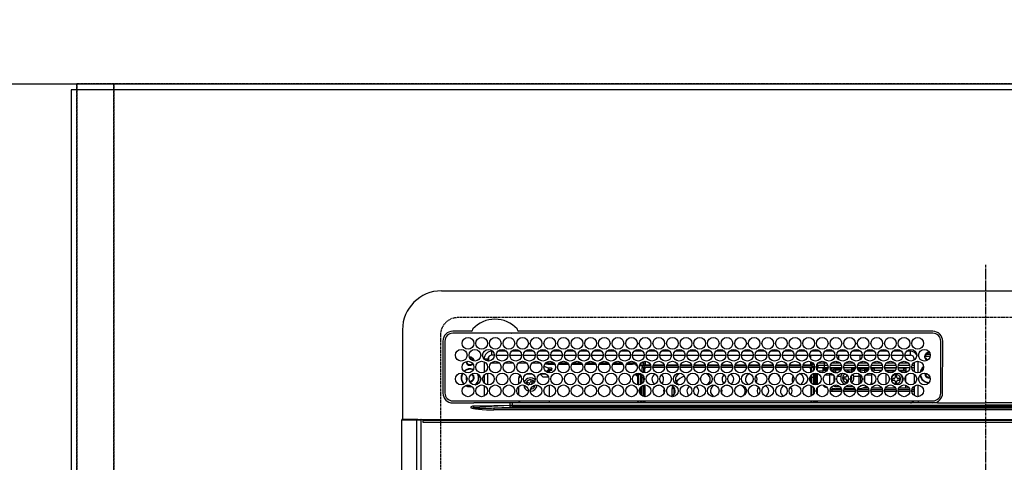
# Model space of a CAD drawing. Units: millimetres. Extents: x -109 to 26472, y -120 to 8859.
# Drawn here: x 1603 to 2109, y 7229 to 7456 of the extents above; entities that cross this region are included whole.
import ezdxf

# ---------------------------------------------------------------- set-up
doc = ezdxf.new("R2010")
doc.units = ezdxf.units.MM
for name, pattern in [('CENTER', [2, 1.25, -0.25, 0.25, -0.25]), ('DASHED', [0.75, 0.5, -0.25]), ('HIDDEN', [0.375, 0.25, -0.125])]:
    doc.linetypes.add(name, pattern=pattern)
doc.layers.get('DEFPOINTS').update_dxf_attribs({"color": 146})
for name, color, linetype in [('111-壁仕上', 3, 'Continuous'), ('121-キャビネット（中）', 253, 'HIDDEN'), ('126-甲板', 2, 'Continuous'), ('150-機器', 8, 'Continuous'), ('166-寸法B', 11, 'Continuous')]:
    doc.layers.add(name, color=color, linetype=linetype)
doc.styles.add('KH001', font='txt')
doc.dimstyles.new('KH1xx030', dxfattribs={"dimscale": 30, "dimtxt": 2, "dimasz": 0.6, "dimexe": 0.3, "dimexo": 1.2, "dimgap": 0.5, "dimtad": 3, "dimdec": 1, "dimdsep": 46, "dimlunit": 6, "dimtxsty": 'KH001', "dimblk": 'DOT', "dimcen": 1, "dimdle": 1, "dimclrd": 256, "dimclre": 256, "dimclrt": 256, "dimadec": 0, "dimazin": 0, "dimtfac": 1, "dimtdec": 1, "dimtix": 1, "dimtmove": 2, "dimatfit": 3, "dimldrblk": 'CLOSEDBLANK', "dimfxl": 1, "dimtolj": 1, "dimtzin": 0, "dimlwd": -1, "dimlwe": -1, "dimarcsym": 0})

# ---------------------------------------------------------------- blocks, each defined once
blk = doc.blocks.new('HT-F6S_H2')
at = {"layer": '126-甲板', "linetype": 'DASHED'}
for p, q in [((271, 282.65), (-271, 282.65)), ((-280, 273.65), (-280, -170.35))]:
    blk.add_line(p, q, dxfattribs=at)
blk.add_arc((-271, 273.65), 9, 90, 180, dxfattribs=at)
at = {"layer": '150-機器', "color": 161, "linetype": 'CENTER'}
blk.add_line((0, 309.76), (0, -271.88), dxfattribs=at)
at = {"layer": '150-機器', "color": 13, "linetype": 'Continuous'}
for p, q in [((-279.5, 296.38), (279.5, 296.38)), ((-299.5, 276.38), (-299.5, 230.38)), ((-264.26, 275.6), (-273.7, 275.6)), ((-27, 274.58), (-273.7, 274.58)), ((-264.18, 275.6), (-264.26, 275.6)), ((-264.1, 275.61), (-264.18, 275.6)), ((-243.44, 274.58), (-243.41, 274.7)), ((-239.74, 275.6), (-239.9, 275.61)), ((-27, 275.6), (-239.74, 275.6)), ((-278.72, 270.58), (-278.72, 243.88)), ((-277.7, 270.58), (-277.7, 243.88)), ((-23, 243.88), (-23, 270.58)), ((-22, 243.88), (-21.98, 270.58)), ((-253.6, 263.38), (-253.6, 265.38)), ((-253.16, 265.38), (-253.6, 265.38)), ((-252.35, 263.38), (-253.6, 263.38)), ((-251.35, 263.38), (-245.35, 263.38)), ((-246.16, 265.38), (-250.54, 265.38)), ((-244.35, 263.38), (-238.35, 263.38)), ((-239.16, 265.38), (-243.54, 265.38)), ((-237.35, 263.38), (-231.35, 263.38)), ((-232.16, 265.38), (-236.54, 265.38)), ((-230.35, 263.38), (-224.35, 263.38)), ((-225.16, 265.38), (-229.54, 265.38)), ((-223.35, 263.38), (-217.35, 263.38)), ((-218.16, 265.38), (-222.54, 265.38)), ((-216.35, 263.38), (-210.35, 263.38)), ((-211.16, 265.38), (-215.54, 265.38)), ((-209.35, 263.38), (-203.35, 263.38)), ((-204.16, 265.38), (-208.54, 265.38)), ((-202.35, 263.38), (-196.35, 263.38)), ((-197.16, 265.38), (-201.54, 265.38)), ((-195.35, 263.38), (-189.35, 263.38)), ((-190.16, 265.38), (-194.54, 265.38)), ((-188.35, 263.38), (-182.35, 263.38)), ((-183.16, 265.38), (-187.54, 265.38)), ((-181.35, 263.38), (-175.35, 263.38)), ((-176.16, 265.38), (-180.54, 265.38)), ((-174.35, 263.38), (-168.35, 263.38)), ((-169.16, 265.38), (-173.54, 265.38)), ((-167.35, 263.38), (-161.35, 263.38)), ((-162.16, 265.38), (-166.54, 265.38)), ((-160.35, 263.38), (-154.35, 263.38)), ((-155.16, 265.38), (-159.54, 265.38)), ((-153.35, 263.38), (-147.35, 263.38)), ((-148.16, 265.38), (-152.54, 265.38)), ((-146.35, 263.38), (-140.35, 263.38)), ((-141.16, 265.38), (-145.54, 265.38)), ((-139.35, 263.38), (-133.35, 263.38)), ((-134.16, 265.38), (-138.54, 265.38)), ((-132.35, 263.38), (-126.35, 263.38)), ((-127.16, 265.38), (-131.54, 265.38)), ((-125.35, 263.38), (-119.35, 263.38)), ((-120.16, 265.38), (-124.54, 265.38)), ((-118.35, 263.38), (-112.35, 263.38)), ((-113.16, 265.38), (-117.54, 265.38)), ((-111.35, 263.38), (-105.35, 263.38)), ((-106.16, 265.38), (-110.54, 265.38)), ((-104.35, 263.38), (-98.35, 263.38)), ((-99.16, 265.38), (-103.54, 265.38)), ((-97.35, 263.38), (-91.35, 263.38)), ((-92.16, 265.38), (-96.54, 265.38)), ((-90.35, 263.38), (-84.35, 263.38)), ((-89.85, 263.38), (-89.85, 261.67)), ((-85.16, 265.38), (-89.54, 265.38)), ((-83.35, 263.38), (-77.35, 263.38)), ((-78.16, 265.38), (-82.54, 265.38)), ((-76.35, 263.38), (-70.35, 263.38)), ((-71.16, 265.38), (-75.54, 265.38)), ((-75.4, 261.14), (-75.4, 263.38)), ((-69.35, 263.38), (-63.35, 263.38)), ((-64.16, 265.38), (-68.54, 265.38)), ((-64.6, 263.38), (-64.6, 260.89)), ((-63.6, 263.38), (-63.6, 262.13)), ((-62.35, 263.38), (-56.35, 263.38)), ((-57.16, 265.38), (-61.54, 265.38)), ((-55.35, 263.38), (-49.35, 263.38)), ((-50.16, 265.38), (-54.54, 265.38)), ((-48.35, 263.38), (-42.35, 263.38)), ((-43.16, 265.38), (-47.54, 265.38)), ((-41.35, 263.38), (-38.6, 263.38)), ((-38.6, 265.38), (-40.54, 265.38)), ((-38.6, 263.38), (-38.6, 265.38)), ((-28.37, 263.65), (-30.46, 263.65)), ((-29.4, 264.76), (-29.4, 264.98)), ((-29.4, 264.35), (-29.4, 264.76)), ((-29.4, 264.65), (-28.66, 264.65)), ((-28.6, 264.35), (-28.52, 264.33)), ((-255.6, 261.38), (-257.6, 261.38)), ((-257.6, 261.38), (-257.6, 261.34)), ((-257.6, 259.95), (-257.6, 254.5)), ((-255.6, 260.34), (-255.6, 261.38)), ((-255.3, 262.43), (-255.3, 260.33)), ((-249.63, 259.25), (-254.07, 259.25)), ((-242.63, 259.25), (-247.07, 259.25)), ((-235.63, 259.25), (-240.07, 259.25)), ((-228.63, 259.25), (-233.07, 259.25)), ((-224.8, 258.75), (-226.43, 258.75)), ((-221.63, 259.25), (-226.07, 259.25)), ((-224.8, 259.25), (-224.8, 258.75)), ((-224.8, 258.75), (-221.27, 258.75)), ((-219.43, 258.75), (-214.27, 258.75)), ((-214.63, 259.25), (-219.07, 259.25)), ((-212.43, 258.75), (-207.27, 258.75)), ((-207.63, 259.25), (-212.07, 259.25)), ((-205.43, 258.75), (-200.27, 258.75)), ((-200.63, 259.25), (-205.07, 259.25)), ((-198.43, 258.75), (-193.27, 258.75)), ((-193.63, 259.25), (-198.07, 259.25)), ((-191.43, 258.75), (-186.27, 258.75)), ((-186.63, 259.25), (-191.07, 259.25)), ((-184.43, 258.75), (-181.4, 258.75)), ((-179.63, 259.25), (-184.07, 259.25)), ((-181.4, 258.75), (-181.4, 259.25)), ((-179.4, 258.75), (-181.4, 258.75)), ((-179.4, 258.96), (-179.4, 258.75)), ((-179.4, 258.12), (-179.4, 258.75)), ((-179.4, 258.57), (-179.39, 258.52)), ((-179.39, 258.08), (-179.4, 258.12)), ((-179.39, 258.52), (-179.36, 258.48)), ((-179.36, 258.04), (-179.39, 258.08)), ((-179.36, 258.48), (-179.32, 258.44)), ((-179.32, 258), (-179.36, 258.04)), ((-179.32, 258.44), (-179.25, 258.41)), ((-179.25, 257.96), (-179.32, 258)), ((-179.25, 258.41), (-179.18, 258.38)), ((-179.18, 258.38), (-179.09, 258.36)), ((-179.09, 258.36), (-179.07, 258.36)), ((-177.64, 258.34), (-175.3, 258.34)), ((-174.85, 259.25), (-177.07, 259.25)), ((-175.7, 259.25), (-175.7, 258.34)), ((-175.3, 257.95), (-175.3, 258.34)), ((-175.3, 258.34), (-174.85, 258.14)), ((-174.85, 260.23), (-174.85, 258.35)), ((-174.85, 257.95), (-174.85, 258.35)), ((-174.85, 258.35), (-172.07, 258.35)), ((-170.63, 258.35), (-165.07, 258.35)), ((-163.63, 258.35), (-158.07, 258.35)), ((-156.63, 258.35), (-151.07, 258.35)), ((-149.63, 258.35), (-144.07, 258.35)), ((-142.63, 258.35), (-137.07, 258.35)), ((-135.63, 258.35), (-130.07, 258.35)), ((-128.63, 258.35), (-123.07, 258.35)), ((-121.63, 258.35), (-116.07, 258.35)), ((-114.63, 258.35), (-109.07, 258.35)), ((-107.63, 258.35), (-102.07, 258.35)), ((-100.63, 258.35), (-95.07, 258.35)), ((-93.63, 258.35), (-89.85, 258.35)), ((-89.85, 260.06), (-89.85, 258.35)), ((-88.63, 259.25), (-89.85, 259.25)), ((-89.85, 258.65), (-88.21, 258.65)), ((-89.85, 258.35), (-89.85, 257.95)), ((-86.49, 258.65), (-86.32, 258.65)), ((-86.2, 258.15), (-82.7, 258.15)), ((-86.2, 258.15), (-86.2, 256.85)), ((-81.63, 259.25), (-86.07, 259.25)), ((-82.7, 258.15), (-82.7, 259.25)), ((-82.7, 256.85), (-82.7, 258.15)), ((-82.7, 258.15), (-81, 258.15)), ((-79.7, 258.15), (-74, 258.15)), ((-76.4, 259.25), (-79.07, 259.25)), ((-76.4, 259.25), (-76.4, 260.19)), ((-75.67, 259.98), (-76.4, 259.25)), ((-74.63, 259.25), (-76.4, 259.25)), ((-72.7, 258.15), (-67, 258.15)), ((-67.63, 259.25), (-72.07, 259.25)), ((-65.7, 258.15), (-60, 258.15)), ((-63.6, 259.25), (-65.07, 259.25)), ((-63.6, 259.25), (-64.24, 259.89)), ((-63.6, 260.13), (-63.6, 259.25)), ((-60.63, 259.25), (-63.6, 259.25)), ((-58.7, 258.15), (-53, 258.15)), ((-53.63, 259.25), (-58.07, 259.25)), ((-51.7, 258.15), (-46, 258.15)), ((-46.63, 259.25), (-51.07, 259.25)), ((-44.7, 258.15), (-39, 258.15)), ((-39.63, 259.25), (-44.07, 259.25)), ((-37.7, 258.15), (-36.6, 258.15)), ((-36.6, 259.25), (-37.07, 259.25)), ((-36.6, 261.38), (-36.6, 260.89)), ((-36.6, 261.38), (-36.07, 261.38)), ((-36.6, 259.66), (-36.6, 254.79)), ((-34.6, 254.24), (-34.6, 260.22)), ((-28.43, 262.65), (-31.41, 262.65)), ((-31.38, 263), (-31.16, 263)), ((-31.16, 262.2), (-31.38, 262.2)), ((-31.16, 263), (-30.75, 263)), ((-30.75, 262.2), (-31.16, 262.2)), ((-257.6, 253.11), (-257.6, 249.14)), ((-255.6, 248.14), (-255.6, 254.12)), ((-235.81, 253.75), (-232.89, 253.75)), ((-227.5, 252.25), (-228.93, 253.68)), ((-228.81, 253.75), (-225.89, 253.75)), ((-226.8, 257.69), (-226.8, 257.77)), ((-226.8, 257.69), (-224.8, 256.79)), ((-225.73, 254.89), (-224.5, 255.98)), ((-225.51, 254.73), (-224.5, 254.73)), ((-224.8, 256.79), (-223.3, 256.79)), ((-224.5, 256.79), (-224.5, 255.98)), ((-223.3, 255.87), (-224.5, 255.87)), ((-224.5, 254.3), (-224.5, 255.87)), ((-224, 255.43), (-223.3, 255.43)), ((-224, 254.23), (-224, 255.43)), ((-223.3, 256.79), (-223.2, 256.78)), ((-223.3, 255.43), (-223.3, 255.87)), ((-223.3, 255.87), (-223.2, 255.87)), ((-223.2, 255.43), (-223.3, 255.43)), ((-223.2, 256.78), (-223.11, 256.77)), ((-223.2, 255.87), (-223.11, 255.89)), ((-223.11, 255.44), (-223.2, 255.43)), ((-223.11, 256.77), (-223.02, 256.75)), ((-223.11, 255.89), (-223.02, 255.91)), ((-223.02, 255.46), (-223.11, 255.44)), ((-223.02, 256.75), (-222.95, 256.72)), ((-223.02, 255.91), (-222.95, 255.94)), ((-222.95, 255.49), (-223.02, 255.46)), ((-222.95, 256.72), (-222.88, 256.69)), ((-222.95, 255.94), (-222.88, 255.97)), ((-222.88, 255.53), (-222.95, 255.49)), ((-222.88, 256.69), (-222.84, 256.65)), ((-222.88, 255.97), (-222.84, 256.01)), ((-222.84, 255.57), (-222.88, 255.53)), ((-222.84, 256.65), (-222.81, 256.6)), ((-222.84, 256.01), (-222.81, 256.05)), ((-222.81, 255.61), (-222.84, 255.57)), ((-222.81, 256.6), (-222.8, 256.56)), ((-222.81, 256.05), (-222.8, 256.1)), ((-222.8, 255.65), (-222.81, 255.61)), ((-222.8, 255.65), (-222.8, 256.56)), ((-179.4, 253.13), (-179.39, 253.17)), ((-179.4, 252.9), (-179.4, 253.13)), ((-179.39, 253.17), (-179.36, 253.22)), ((-179.36, 253.22), (-179.32, 253.26)), ((-179.32, 253.26), (-179.25, 253.29)), ((-179.18, 257.93), (-179.25, 257.96)), ((-179.25, 253.29), (-179.18, 253.32)), ((-179.09, 257.91), (-179.18, 257.93)), ((-179.18, 253.32), (-179.09, 253.34)), ((-179, 257.9), (-179.09, 257.91)), ((-179.09, 253.34), (-179, 253.35)), ((-178.93, 257.9), (-179, 257.9)), ((-179, 253.35), (-178.9, 253.36)), ((-176.45, 253.36), (-178.9, 253.36)), ((-178.9, 253.12), (-178.9, 252.68)), ((-178.9, 253.12), (-178.3, 253.12)), ((-178.3, 248.13), (-178.3, 253.12)), ((-175.77, 257.9), (-177.77, 257.9)), ((-177.3, 253.36), (-177.3, 253.19)), ((-177.3, 253.19), (-176.8, 253.19)), ((-177.3, 252.37), (-177.3, 253.19)), ((-176.8, 253.36), (-176.8, 253.19)), ((-176.8, 253.19), (-176.8, 252.37)), ((-176.45, 254.69), (-176.45, 256.95)), ((-176.45, 256.95), (-175.45, 256.95)), ((-176.45, 251.95), (-176.45, 253.45)), ((-175.45, 257.95), (-175.45, 256.95)), ((-171.94, 257.95), (-175.45, 257.95)), ((-175.45, 254.29), (-175.45, 256.95)), ((-171.86, 256.95), (-175.45, 256.95)), ((-174.95, 256.35), (-175.35, 256.35)), ((-175.35, 256.35), (-175.35, 254.27)), ((-174.95, 254.23), (-174.95, 256.35)), ((-174.85, 256.35), (-174.95, 256.35)), ((-174.85, 256.35), (-174.85, 256.95)), ((-164.86, 256.95), (-170.84, 256.95)), ((-164.94, 257.95), (-170.76, 257.95)), ((-157.86, 256.95), (-163.84, 256.95)), ((-157.94, 257.95), (-163.76, 257.95)), ((-150.86, 256.95), (-156.84, 256.95)), ((-150.94, 257.95), (-156.76, 257.95)), ((-143.86, 256.95), (-149.84, 256.95)), ((-143.94, 257.95), (-149.76, 257.95)), ((-136.86, 256.95), (-142.84, 256.95)), ((-136.94, 257.95), (-142.76, 257.95)), ((-129.86, 256.95), (-135.84, 256.95)), ((-129.94, 257.95), (-135.76, 257.95)), ((-122.86, 256.95), (-128.84, 256.95)), ((-122.94, 257.95), (-128.76, 257.95)), ((-115.86, 256.95), (-121.84, 256.95)), ((-115.94, 257.95), (-121.76, 257.95)), ((-108.86, 256.95), (-114.84, 256.95)), ((-108.94, 257.95), (-114.76, 257.95)), ((-101.86, 256.95), (-107.84, 256.95)), ((-101.94, 257.95), (-107.76, 257.95)), ((-94.86, 256.95), (-100.84, 256.95)), ((-94.94, 257.95), (-100.76, 257.95)), ((-89.25, 256.95), (-93.84, 256.95)), ((-89.25, 257.95), (-93.76, 257.95)), ((-89.85, 256.35), (-89.85, 256.95)), ((-89.85, 256.35), (-89.75, 256.35)), ((-89.75, 256.35), (-89.35, 256.35)), ((-89.75, 254.44), (-89.75, 256.35)), ((-89.35, 256.35), (-89.35, 254.63)), ((-89.25, 255.16), (-89.35, 255.16)), ((-89.35, 253.36), (-89.35, 248.89)), ((-89.25, 257.95), (-89.25, 256.95)), ((-89.25, 254.69), (-89.25, 256.95)), ((-88.25, 256.95), (-89.25, 256.95)), ((-89.25, 251.95), (-89.25, 253.45)), ((-88.54, 257.65), (-87.88, 257.65)), ((-88.25, 255.73), (-88.25, 256.95)), ((-88.25, 251.95), (-88.25, 253.99)), ((-87.8, 254.09), (-87.8, 248.16)), ((-87.3, 248.13), (-87.3, 254.13)), ((-87, 248.15), (-87, 254.11)), ((-86.83, 257.55), (-86.5, 257.55)), ((-86.82, 257.65), (-86.2, 257.65)), ((-86.5, 257.55), (-86.5, 255.82)), ((-86.5, 254), (-86.5, 248.25)), ((-82.7, 256.85), (-86.2, 256.85)), ((-83.5, 255.16), (-86.02, 255.16)), ((-83.5, 256.85), (-83.5, 256.31)), ((-83.5, 256.31), (-83.5, 255.62)), ((-83.5, 256.31), (-80.99, 256.31)), ((-83.5, 255.62), (-81.32, 255.62)), ((-83.5, 255.62), (-83.5, 254.25)), ((-80.87, 256.85), (-82.7, 256.85)), ((-82.47, 253.25), (-79.9, 253.25)), ((-79.9, 253.25), (-79.9, 254.09)), ((-79.9, 248.16), (-79.9, 253.25)), ((-73.87, 256.85), (-79.83, 256.85)), ((-77.98, 256.81), (-78.09, 256.85)), ((-77.76, 256.71), (-77.98, 256.81)), ((-77.76, 256.71), (-77.76, 256.85)), ((-77.76, 255.89), (-77.76, 256.71)), ((-77.76, 254.72), (-77.76, 255.89)), ((-77.76, 254.37), (-77.76, 254.72)), ((-77.04, 256.85), (-77.04, 256.57)), ((-77.04, 256.57), (-77.04, 255.75)), ((-77.04, 256.57), (-73.92, 256.57)), ((-77.04, 255.75), (-77.04, 254.42)), ((-77.04, 255.75), (-74.24, 255.75)), ((-77.04, 254.42), (-75.79, 254.42)), ((-77.04, 254.42), (-77.04, 254.23)), ((-66.87, 256.85), (-72.83, 256.85)), ((-68.9, 255.65), (-72.4, 255.65)), ((-71.81, 254.95), (-71, 255.05)), ((-71.4, 253.41), (-71.4, 252.55)), ((-68.9, 256.85), (-68.9, 256.57)), ((-68.9, 256.57), (-68.9, 255.75)), ((-68.9, 256.57), (-66.92, 256.57)), ((-68.9, 255.75), (-68.9, 254.42)), ((-68.9, 255.75), (-67.24, 255.75)), ((-68.9, 254.42), (-68.9, 254.38)), ((-68.9, 254.42), (-68.79, 254.42)), ((-59.87, 256.85), (-65.83, 256.85)), ((-65.78, 256.57), (-64.96, 256.57)), ((-65.46, 255.75), (-64.96, 255.75)), ((-64.96, 256.57), (-64.96, 256.85)), ((-64.96, 255.75), (-64.96, 256.57)), ((-64.96, 255.09), (-64.96, 255.75)), ((-64.96, 252.6), (-64.96, 253.78)), ((-64.32, 254.65), (-64.35, 254.63)), ((-64.24, 254.72), (-64.32, 254.65)), ((-64.24, 256.85), (-64.24, 256.71)), ((-64.02, 256.81), (-64.24, 256.71)), ((-64.24, 256.71), (-64.24, 255.89)), ((-64.24, 255.89), (-64.24, 254.72)), ((-64.24, 254.72), (-64.24, 254.57)), ((-64.24, 253.26), (-64.24, 252.76)), ((-63.91, 256.85), (-64.02, 256.81)), ((-62.1, 256.85), (-62.1, 256.31)), ((-62.1, 256.31), (-62.1, 255.62)), ((-62.1, 256.31), (-59.99, 256.31)), ((-62.1, 255.62), (-60.32, 255.62)), ((-62.1, 255.62), (-62.1, 254.32)), ((-61.47, 253.25), (-58.5, 253.25)), ((-52.87, 256.85), (-58.83, 256.85)), ((-58.71, 256.31), (-58.5, 256.31)), ((-58.5, 256.85), (-58.5, 256.31)), ((-58.5, 256.65), (-58.25, 256.65)), ((-58.5, 256.31), (-58.5, 255.82)), ((-58.5, 254), (-58.5, 253.25)), ((-58.5, 253.25), (-58.5, 249.55)), ((-58.25, 255.65), (-58.4, 255.65)), ((-58.25, 255.65), (-58.25, 256.65)), ((-58.25, 256.65), (-57.25, 256.65)), ((-57.25, 255.65), (-58.25, 255.65)), ((-57.25, 256.65), (-57.25, 255.65)), ((-52.91, 256.65), (-57.25, 256.65)), ((-57.25, 255.65), (-53.3, 255.65)), ((-45.87, 256.85), (-51.83, 256.85)), ((-45.91, 256.65), (-51.79, 256.65)), ((-51.4, 255.65), (-46.3, 255.65)), ((-51.07, 255.63), (-51.13, 255.65)), ((-51.03, 255.57), (-51.07, 255.63)), ((-51.01, 255.46), (-51.03, 255.57)), ((-51, 255.32), (-51.01, 255.46)), ((-51, 255.15), (-51, 255.32)), ((-51, 255.14), (-51, 255.15)), ((-46.69, 255.15), (-51, 255.15)), ((-51, 248.45), (-51, 253.81)), ((-38.87, 256.85), (-44.83, 256.85)), ((-42, 256.65), (-44.79, 256.65)), ((-44.4, 255.65), (-42, 255.65)), ((-41, 255.15), (-44.01, 255.15)), ((-42, 255.65), (-42, 256.65)), ((-42, 256.65), (-41, 256.65)), ((-41, 255.65), (-42, 255.65)), ((-41, 256.65), (-41, 255.65)), ((-41, 255.65), (-41, 255.15)), ((-41, 254.35), (-41, 255.15)), ((-36.6, 256.85), (-37.83, 256.85)), ((-36.6, 253.56), (-36.6, 248.69)), ((-30.75, 253.75), (-30.72, 254.06)), ((-266.55, 251.75), (-266.51, 252.1)), ((-266.42, 251.08), (-266.55, 251.75)), ((-266.36, 250.95), (-266.42, 251.08)), ((-264.8, 249.65), (-264.96, 249.66)), ((-238.82, 252.73), (-239.8, 251.75)), ((-239.8, 248.56), (-239.8, 251.75)), ((-235.34, 249.27), (-235.62, 248.52)), ((-235.62, 248.52), (-234.78, 248.2)), ((-234.5, 248.95), (-235.34, 249.27)), ((-234.78, 248.2), (-234.7, 248.16)), ((-234.7, 248.16), (-234.68, 248.15)), ((-233.53, 250.07), (-233.85, 249.23)), ((-232.78, 249.79), (-233.53, 250.07)), ((-233.1, 248.95), (-232.78, 249.79)), ((-231.47, 247.91), (-231.56, 247.39)), ((-227.5, 252.25), (-224.57, 252.25)), ((-224, 242.03), (-224, 248.02)), ((-179.39, 252.86), (-179.4, 252.9)), ((-179.36, 252.82), (-179.39, 252.86)), ((-179.32, 252.78), (-179.36, 252.82)), ((-179.25, 252.74), (-179.32, 252.78)), ((-179.18, 252.71), (-179.25, 252.74)), ((-179.09, 252.69), (-179.18, 252.71)), ((-179, 252.68), (-179.09, 252.69)), ((-178.9, 252.68), (-179, 252.68)), ((-178.8, 252.68), (-178.9, 252.68)), ((-178.8, 252.68), (-178.8, 248.16)), ((-178.51, 248.13), (-178.3, 248.13)), ((-178.3, 248.13), (-178.3, 248.13)), ((-176.8, 252.37), (-177.3, 252.37)), ((-177.3, 252.37), (-177.3, 251.83)), ((-176.8, 251.83), (-177.3, 251.83)), ((-177.3, 248.32), (-177.3, 251.83)), ((-176.8, 252.37), (-176.8, 251.83)), ((-176.8, 251.83), (-176.8, 248.56)), ((-176.45, 248.81), (-176.45, 251.95)), ((-176.45, 251.95), (-175.46, 251.95)), ((-175.45, 250.36), (-175.45, 251.95)), ((-175.45, 242.09), (-175.45, 247.97)), ((-175.35, 247.99), (-175.35, 247.4)), ((-174.95, 247.4), (-174.95, 248.03)), ((-168.51, 247.95), (-168.35, 247.95)), ((-168.35, 247.95), (-167.69, 248.02)), ((-158.3, 250.34), (-159, 249.55)), ((-157.74, 250.86), (-158.3, 250.34)), ((-133.01, 248.02), (-132.35, 247.95)), ((-132.35, 247.95), (-132.19, 247.95)), ((-89.75, 249.33), (-89.75, 252.93)), ((-88.25, 251.95), (-89.25, 251.95)), ((-89.25, 248.81), (-89.25, 251.95)), ((-88.25, 248.27), (-88.25, 251.95)), ((-77.76, 249.62), (-77.76, 252.64)), ((-77.76, 247.39), (-77.76, 247.89)), ((-77.04, 248.02), (-77.04, 247.22)), ((-75.96, 252.6), (-74.26, 252.6)), ((-71.9, 252.05), (-72.8, 252.05)), ((-72.8, 252.05), (-72.8, 251.25)), ((-72.8, 251.25), (-71.9, 251.25)), ((-71.4, 250.75), (-71.4, 249.85)), ((-71.4, 249.85), (-70.64, 249.85)), ((-70.6, 249.93), (-70.6, 250.75)), ((-69.35, 251.25), (-69.2, 251.25)), ((-69.2, 251.25), (-69.2, 252.05)), ((-69.2, 252.05), (-69.2, 252.05)), ((-67.74, 252.6), (-64.96, 252.6)), ((-64.96, 248.47), (-64.96, 252.6)), ((-64.02, 252.87), (-64.24, 252.76)), ((-64.24, 252.76), (-64.24, 248.99)), ((-63.94, 252.91), (-64.02, 252.87)), ((-62.1, 252.33), (-62.1, 249.93)), ((-62.1, 247.93), (-62.1, 247.88)), ((-58.5, 248.46), (-58.52, 248.25)), ((-58.5, 249.55), (-58.5, 248.46)), ((-49.39, 251.23), (-49.37, 251.43)), ((-49.39, 250.66), (-49.39, 251.23)), ((-46.9, 251.35), (-47.8, 251.35)), ((-47.8, 251.35), (-47.8, 250.55)), ((-47.8, 250.55), (-46.9, 250.55)), ((-46.4, 252.75), (-46.4, 251.85)), ((-45.6, 252.75), (-46.4, 252.75)), ((-46.4, 250.05), (-46.4, 249.15)), ((-46.4, 249.15), (-45.6, 249.15)), ((-45.6, 251.85), (-45.6, 252.75)), ((-45.6, 249.15), (-45.6, 250.05)), ((-44.2, 251.35), (-45.1, 251.35)), ((-45.1, 250.55), (-44.2, 250.55)), ((-44.2, 250.55), (-44.2, 251.35)), ((-41, 249.72), (-41, 252.53)), ((-41, 246.65), (-41, 247.9)), ((-34.6, 242.04), (-34.6, 248.02)), ((-267.09, 247.76), (-266.1, 247.34)), ((-266.85, 247.86), (-266.04, 247.53)), ((-266.1, 247.34), (-264.8, 247.15)), ((-266.04, 247.53), (-264.8, 247.35)), ((-264.8, 247.35), (-264.04, 247.42)), ((-264.8, 247.15), (-263.84, 247.25)), ((-257.6, 247.75), (-257.6, 242.3)), ((-239.8, 242.75), (-239.8, 247.31)), ((-232.69, 247.39), (-232.26, 247.23)), ((-232.26, 247.23), (-232.05, 247.78)), ((-177.3, 243.3), (-177.3, 246.76)), ((-176.8, 247.31), (-176.8, 242.75)), ((-176.45, 242.49), (-176.45, 247.57)), ((-175.35, 247.4), (-174.95, 247.4)), ((-175.35, 247.4), (-175.35, 242.07)), ((-174.95, 247.4), (-174.95, 242.03)), ((-160.91, 246.95), (-161.09, 245.72)), ((-160.09, 246.61), (-161.09, 245.72)), ((-161.09, 245.72), (-161.09, 242.23)), ((-160.73, 247.47), (-160.91, 246.95)), ((-160.08, 246.91), (-160.09, 246.61)), ((-160.09, 246.61), (-160.09, 242.97)), ((-89.75, 247.4), (-89.75, 247.82)), ((-89.35, 247.4), (-89.75, 247.4)), ((-89.75, 247.4), (-89.75, 242.24)), ((-89.35, 247.63), (-89.35, 247.4)), ((-89.35, 247.4), (-89.35, 242.43)), ((-89.25, 242.49), (-89.25, 247.57)), ((-88.25, 243.53), (-88.25, 246.52)), ((-86.5, 246.43), (-86.5, 243.62)), ((-81.5, 246.89), (-81.5, 246.79)), ((-81.42, 246.79), (-81.5, 246.79)), ((-78.84, 244.65), (-79.83, 244.65)), ((-79.78, 245.65), (-78.84, 245.65)), ((-79.37, 246.65), (-79.3, 246.65)), ((-79.36, 246.68), (-79.32, 246.66)), ((-79.32, 246.66), (-79.24, 246.62)), ((-78.84, 244.65), (-78.84, 245.65)), ((-78.84, 245.65), (-73.92, 245.65)), ((-73.87, 244.65), (-78.84, 244.65)), ((-74.06, 246.13), (-77.1, 246.13)), ((-77.04, 247.22), (-74.8, 247.22)), ((-66.87, 244.65), (-72.83, 244.65)), ((-72.78, 245.65), (-66.92, 245.65)), ((-67.06, 246.13), (-72.64, 246.13)), ((-71.9, 247.22), (-67.8, 247.22)), ((-59.87, 244.65), (-65.83, 244.65)), ((-65.78, 245.65), (-59.92, 245.65)), ((-64.9, 246.13), (-65.64, 246.13)), ((-64.24, 247.68), (-64.24, 247.39)), ((-62.7, 246.65), (-60.33, 246.65)), ((-62.1, 247.88), (-61.91, 247.88)), ((-60.5, 246.79), (-62.04, 246.79)), ((-60.5, 246.79), (-60.5, 246.89)), ((-60.42, 246.79), (-60.5, 246.79)), ((-52.87, 244.65), (-58.83, 244.65)), ((-58.78, 245.65), (-52.92, 245.65)), ((-58.37, 246.65), (-53.33, 246.65)), ((-45.87, 244.65), (-51.83, 244.65)), ((-51.78, 245.65), (-45.92, 245.65)), ((-51.37, 246.65), (-46.33, 246.65)), ((-51, 246.65), (-51, 247.12)), ((-38.87, 244.65), (-44.83, 244.65)), ((-44.78, 245.65), (-38.92, 245.65)), ((-44.37, 246.65), (-39.33, 246.65)), ((-36.6, 244.65), (-37.83, 244.65)), ((-37.78, 245.65), (-36.6, 245.65)), ((-37.37, 246.65), (-36.6, 246.65)), ((-36.6, 247.46), (-36.6, 242.59)), ((-273.7, 239.88), (-27, 239.88)), ((-273.7, 238.85), (-264.45, 238.85)), ((-264.45, 238.85), (-262.84, 238.88)), ((-262.84, 239.79), (-262.84, 239.88)), ((-262.84, 238.88), (-262.84, 239.02)), ((-262.32, 238.88), (-262.84, 238.88)), ((-244.36, 238.88), (-262.32, 238.88)), ((-242.95, 238.88), (-244.36, 238.88)), ((-242.95, 237.68), (-242.95, 238.88)), ((-146.93, 238.88), (-242.95, 238.88)), ((-239.8, 239.75), (-239.8, 239.88)), ((-239.8, 239.75), (-238.93, 238.88)), ((-224, 238.88), (-224, 239.88)), ((-178.8, 239.88), (-178.8, 238.88)), ((-178.3, 238.88), (-178.3, 239.88)), ((-177.3, 238.88), (-177.3, 239.88)), ((-176.8, 239.88), (-176.8, 238.88)), ((-176.45, 239.18), (-176.45, 239.88)), ((-176.35, 238.98), (-176.35, 238.88)), ((-175.45, 238.85), (-175.45, 239.88)), ((-175.35, 239.88), (-175.35, 238.88)), ((-174.95, 239.88), (-174.95, 238.88)), ((-24.72, 238.88), (-146.93, 238.88)), ((-89.75, 239.88), (-89.75, 238.88)), ((-89.35, 239.88), (-89.35, 238.88)), ((-89.25, 238.85), (-89.25, 239.88)), ((-88.35, 238.98), (-88.35, 238.88)), ((-88.25, 239.18), (-88.25, 239.88)), ((-87.8, 239.88), (-87.8, 238.88)), ((-87.3, 238.88), (-87.3, 239.88)), ((-87, 238.88), (-87, 239.88)), ((-86.5, 239.88), (-86.5, 238.88)), ((-34.6, 239.88), (-34.6, 238.88)), ((-27, 239.88), (-27, 239.78)), ((-27, 239.02), (-27, 238.88)), ((-21.98, 238.79), (0, 238.79)), ((21.98, 238.79), (0, 238.79)), ((-264.45, 236.88), (-264.45, 236.36)), ((-264.42, 236.35), (-264.45, 236.36)), ((-264.45, 236.36), (-264.42, 236.35)), ((-262.94, 236.18), (-264.42, 236.35)), ((-264.42, 236.35), (-263.01, 235.92)), ((-263, 235.95), (-263.01, 235.92)), ((-262.99, 235.98), (-263, 235.95)), ((-262.98, 236.02), (-262.99, 235.98)), ((-262.97, 236.05), (-262.98, 236.02)), ((-262.96, 236.08), (-262.97, 236.05)), ((-262.95, 236.15), (-262.96, 236.12)), ((-262.96, 236.12), (-262.96, 236.08)), ((-262.95, 237.38), (-252.59, 237.55)), ((-244.45, 237.52), (-262.95, 236.41)), ((-262.95, 236.41), (-262.95, 237.38)), ((-262.94, 236.18), (-262.95, 236.15)), ((-252.65, 236.24), (-244.37, 236.73)), ((-252.65, 236.24), (252.65, 236.24)), ((-252.65, 236.24), (-252.65, 235.3)), ((252.65, 235.3), (-252.65, 235.3)), ((-252.59, 237.55), (-244.45, 237.68)), ((-244.45, 237.68), (-244.45, 237.52)), ((-244.45, 237.68), (-242.95, 237.68)), ((-242.95, 237.56), (-242.95, 237.68)), ((-242.95, 237.68), (-106.9, 237.68)), ((-242.95, 237.56), (242.95, 237.56)), ((-242.95, 237.56), (-242.95, 236.78)), ((242.95, 236.78), (-242.95, 236.78)), ((-106.9, 237.68), (0, 237.68)), ((106.9, 237.68), (0, 237.68)), ((-299.9, -131.32), (-299.9, 230.08)), ((-299.9, 230.08), (-297.9, 230.08)), ((-297.9, 230.38), (-299.6, 230.38)), ((-292.17, 230.38), (-297.9, 230.38)), ((-297.9, 230.08), (-297.9, 230.38)), ((-297.9, 230.08), (-292.17, 230.08)), ((-291.82, 230.38), (-292.17, 230.38)), ((-292.17, 230.08), (-292.17, 230.38)), ((-292.17, 230.08), (-291.67, 230.08)), ((-292.17, -131.32), (-292.17, 230.08)), ((-291.81, 230.38), (-291.82, 230.38)), ((-291.79, 230.37), (-291.82, 230.38)), ((-291.81, 230.38), (-289.1, 230.38)), ((-291.76, 230.35), (-291.79, 230.37)), ((-291.73, 230.33), (-291.76, 230.35)), ((-291.71, 230.29), (-291.73, 230.33)), ((-291.69, 230.24), (-291.71, 230.29)), ((-291.68, 230.19), (-291.69, 230.24)), ((-291.67, 230.14), (-291.68, 230.19)), ((-291.67, 230.08), (-291.67, 230.14)), ((-291.67, 230.08), (-289.9, 230.08)), ((-290.02, 230.37), (-290.05, 230.38)), ((-289.99, 230.35), (-290.02, 230.37)), ((-289.97, 230.33), (-289.99, 230.35)), ((-289.94, 230.29), (-289.97, 230.33)), ((-289.93, 230.24), (-289.94, 230.29)), ((-289.91, 230.19), (-289.93, 230.24)), ((-289.9, 230.14), (-289.91, 230.19)), ((-289.9, 230.08), (-289.9, 230.14)), ((-289.9, -131.32), (-289.9, 230.08)), ((-289.1, 230.38), (289.1, 230.38)), ((-289.1, 230.38), (-289.1, 229.88)), ((289.1, 229.88), (-289.1, 229.88)), ((-289.1, 229.88), (-289.1, 229.18)), ((-288.8, 228.88), (288.8, 228.88))]:
    blk.add_line(p, q, dxfattribs=at)
for points in [[(-264.45, 236.36), (-262.95, 236.41)], [(-263.01, 235.92), (-261.97, 235.72), (-260.5, 235.55), (-258.62, 235.43), (-256.37, 235.34), (-253.76, 235.3), (-252.65, 235.3)], [(-262.94, 236.18), (-261.91, 236.12), (-260.45, 236.1), (-258.59, 236.1), (-256.35, 236.14), (-253.76, 236.2), (-252.65, 236.24)], [(-242.95, 237.56), (-244.45, 237.52)], [(-242.95, 236.78), (-244.37, 236.73)]]:
    blk.add_lwpolyline(points, dxfattribs=at)
for centre in [(-265.85, 269.43), (-258.85, 269.43), (-251.85, 269.43), (-244.85, 269.43), (-237.85, 269.43), (-230.85, 269.43), (-223.85, 269.43), (-216.85, 269.43), (-209.85, 269.43), (-202.85, 269.43), (-195.85, 269.43), (-188.85, 269.43), (-181.85, 269.43), (-174.85, 269.43), (-167.85, 269.43), (-160.85, 269.43), (-153.85, 269.43), (-146.85, 269.43), (-139.85, 269.43), (-132.85, 269.43), (-125.85, 269.43), (-118.85, 269.43), (-111.85, 269.43), (-104.85, 269.43), (-97.85, 269.43), (-90.85, 269.43), (-83.85, 269.43), (-76.85, 269.43), (-69.85, 269.43), (-62.85, 269.43), (-55.85, 269.43), (-48.85, 269.43), (-41.85, 269.43), (-34.85, 269.43), (-269.35, 263.33), (-262.35, 263.33), (-255.35, 263.33), (-248.35, 263.33), (-241.35, 263.33), (-234.35, 263.33), (-227.35, 263.33), (-220.35, 263.33), (-213.35, 263.33), (-206.35, 263.33), (-199.35, 263.33), (-192.35, 263.33), (-185.35, 263.33), (-178.35, 263.33), (-171.35, 263.33), (-164.35, 263.33), (-157.35, 263.33), (-150.35, 263.33), (-143.35, 263.33), (-136.35, 263.33), (-129.35, 263.33), (-122.35, 263.33), (-115.35, 263.33), (-108.35, 263.33), (-101.35, 263.33), (-94.35, 263.33), (-87.35, 263.33), (-80.35, 263.33), (-73.35, 263.33), (-66.35, 263.33), (-59.35, 263.33), (-52.35, 263.33), (-45.35, 263.33), (-38.35, 263.33), (-31.35, 263.33), (-265.85, 257.23), (-258.85, 257.23), (-251.85, 257.23), (-244.85, 257.23), (-237.85, 257.23), (-230.85, 257.23), (-223.85, 257.23), (-216.85, 257.23), (-209.85, 257.23), (-202.85, 257.23), (-195.85, 257.23), (-188.85, 257.23), (-181.85, 257.23), (-174.85, 257.23), (-167.85, 257.23), (-160.85, 257.23), (-153.85, 257.23), (-146.85, 257.23), (-139.85, 257.23), (-132.85, 257.23), (-125.85, 257.23), (-118.85, 257.23), (-111.85, 257.23), (-104.85, 257.23), (-97.85, 257.23), (-90.85, 257.23), (-83.85, 257.23), (-76.85, 257.23), (-69.85, 257.23), (-62.85, 257.23), (-55.85, 257.23), (-48.85, 257.23), (-41.85, 257.23), (-34.85, 257.23), (-269.35, 251.13), (-262.35, 251.13), (-255.35, 251.13), (-248.35, 251.13), (-241.35, 251.13), (-234.35, 251.13), (-227.35, 251.13), (-220.35, 251.13), (-213.35, 251.13), (-206.35, 251.13), (-199.35, 251.13), (-192.35, 251.13), (-185.35, 251.13), (-178.35, 251.13), (-171.35, 251.13), (-164.35, 251.13), (-157.35, 251.13), (-150.35, 251.13), (-143.35, 251.13), (-136.35, 251.13), (-129.35, 251.13), (-122.35, 251.13), (-115.35, 251.13), (-108.35, 251.13), (-101.35, 251.13), (-94.35, 251.13), (-87.35, 251.13), (-80.35, 251.13), (-73.35, 251.13), (-66.35, 251.13), (-59.35, 251.13), (-52.35, 251.13), (-45.35, 251.13), (-38.35, 251.13), (-31.35, 251.13), (-265.85, 245.03), (-258.85, 245.03), (-251.85, 245.03), (-244.85, 245.03), (-237.85, 245.03), (-230.85, 245.03), (-223.85, 245.03), (-216.85, 245.03), (-209.85, 245.03), (-202.85, 245.03), (-195.85, 245.03), (-188.85, 245.03), (-181.85, 245.03), (-174.85, 245.03), (-167.85, 245.03), (-160.85, 245.03), (-153.85, 245.03), (-146.85, 245.03), (-139.85, 245.03), (-132.85, 245.03), (-125.85, 245.03), (-118.85, 245.03), (-111.85, 245.03), (-104.85, 245.03), (-97.85, 245.03), (-90.85, 245.03), (-83.85, 245.03), (-76.85, 245.03), (-69.85, 245.03), (-62.85, 245.03), (-55.85, 245.03), (-48.85, 245.03), (-41.85, 245.03), (-34.85, 245.03)]:
    blk.add_circle(centre, 3, dxfattribs=at)
for centre, radius, start, end in [((-279.5, 276.38), 20, 90, 180), ((-252, 266.38), 15.45, 42.5616, 137.4384), ((-273.7, 270.57), 5.03, 90.0492, 179.9508), ((-273.7, 270.58), 4, 90, 180), ((-264.95, 276.93), 1.58, 302.9347, 356.2949), ((-239.06, 276.93), 1.57, 183.5909, 237.4553), ((-27, 270.58), 5.02, 0, 90.0007), ((-27, 270.58), 4, 0, 90), ((-253.6, 261.38), 4, 90, 180), ((-253.6, 261.38), 2, 90, 180), ((-38.6, 261.38), 4, 36.3893, 90), ((-38.6, 261.38), 2, 0, 90), ((-29, 262.6), 2.2, 100.4757, 169.5243), ((-29, 262.6), 1.8, 102.8697, 167.1303), ((-29, 262.6), 2.41, 86.7819, 99.5486), ((-264.8, 260.25), 2.1, 185.7005, 270), ((-264.8, 260.25), 1.75, 183.4296, 270), ((-264.8, 260.25), 2.1, 2.6763, 100.2734), ((-264.8, 260.25), 1.75, 5.3114, 97.6396), ((-264.8, 260.25), 1.75, 270, 318.258), ((-264.8, 260.25), 2.1, 270, 315.9879), ((-87.3, 258.15), 1.1, 0, 35.8453), ((-29, 262.6), 2.41, 170.4514, 189.5486), ((-29, 262.6), 2.2, 190.4757, 242.7376), ((-29, 262.6), 1.8, 192.8697, 251.0077), ((-264.8, 251.75), 4.6, 149.6975, 225.8883), ((-264.8, 251.75), 4.4, 148.8905, 226.6953), ((-264.8, 251.75), 4.6, 68.3311, 133.3728), ((-264.8, 251.75), 4.4, 68.5075, 133.1964), ((-264.8, 251.75), 1.75, 258.6737, 72.8084), ((-264.8, 251.75), 2.1, 270, 65.9772), ((-264.8, 251.75), 4.4, 304.5881, 26.8909), ((-264.8, 251.75), 4.6, 308.6441, 22.8348), ((-237.8, 251.75), 2, 133.6054, 180), ((-178.95, 253.83), 0.707, 236.2436, 273.6871), ((-175.45, 256.95), 1, 90, 180), ((-168.35, 250.95), 3, 116.6744, 236.5588), ((-168.35, 250.95), 3, 314.3995, 50.6781), ((-156.35, 250.95), 3, 89.688, 250.1975), ((-144.35, 250.95), 3, 289.8024, 90.3119), ((-132.35, 250.95), 3, 129.3219, 225.6006), ((-132.35, 250.95), 3, 303.441, 63.3255), ((-120.35, 250.95), 3, 104.4832, 245.3817), ((-108.35, 250.95), 3, 1.6938, 178.3062), ((-96.35, 250.95), 3, 294.6181, 75.5167), ((-89.25, 256.95), 1, 0, 90), ((-79.82, 248.65), 4.6, 65.1108, 91.055), ((-79.77, 251.28), 5.03, 66.4236, 89.2709), ((-79.9, 252.62), 3, 44.427, 79.4728), ((-77.08, 258.27), 1.7, 246.5103, 271.176), ((-77.08, 257.45), 1.7, 246.5177, 271.1686), ((-77.04, 255.42), 1, 224.427, 270), ((-71, 251.65), 3.4, 133.2301, 251.8476), ((-71.07, 251.68), 2.33, 114.0303, 180.7571), ((-71, 251.65), 3.4, 51.8555, 90), ((-71, 251.65), 3.4, 313.8139, 33.36), ((-64.92, 258.27), 1.7, 268.8237, 293.4902), ((-64.92, 257.45), 1.7, 268.8312, 293.4827), ((-62.2, 251.2), 5.11, 88.8262, 113.4876), ((-62.1, 252.62), 3, 90, 135.573), ((-46.02, 251), 2.35, 89.4893, 156.6168), ((-45.99, 250.95), 2.4, 228.4974, 90.2081), ((-46, 250.95), 3.4, 326.3964, 64.1253), ((-29, 253.75), 4.6, 187.4356, 268.8406), ((-29, 253.75), 4.6, 128.3299, 170.2137), ((-29, 253.75), 4.4, 185.4014, 270), ((-29, 253.75), 4.4, 130.4168, 168.1268), ((-29, 253.75), 2.1, 170.0153, 286.2609), ((-29, 253.75), 1.75, 180, 286.5106), ((-264.8, 251.75), 2.1, 156.6037, 218.9822), ((-233.8, 248.25), 3.4, 185.0081, 252.0113), ((-233.8, 248.25), 3.4, 44.8298, 156.8129), ((-233.79, 248.31), 2.36, 32.7379, 168.8092), ((-234.32, 249.41), 0.5, 248.9188, 338.9188), ((-233.8, 248.25), 3.4, 269.2455, 355.6965), ((-232.64, 248.77), 0.5, 158.9188, 220.6476), ((-162.35, 244.95), 3, 287.4494, 78.4551), ((-148.81, 238.32), 15.38, 112.5054, 131.9904), ((-138.35, 244.95), 3, 101.545, 252.5507), ((-126.35, 244.95), 3, 283.6315, 93.9571), ((-120.35, 250.95), 3, 328.5285, 35.5344), ((-96.35, 250.95), 3, 144.4656, 211.4715), ((-81.62, 248.73), 1.94, 202.0643, 273.4982), ((-71.03, 251.64), 2.37, 179.6489, 268.8672), ((-71.9, 252.55), 0.5, 270, 0), ((-71.9, 250.75), 0.5, 0, 90), ((-70.1, 250.75), 0.5, 120.0676, 180), ((-70.81, 251.63), 2.23, 317.6379, 28.4817), ((-64.93, 254.11), 1.5, 268.8003, 296.9763), ((-62.19, 243.36), 4.51, 88.8, 116.9734), ((-60.16, 249.63), 1.66, 295.5931, 357.3916), ((-46.9, 251.85), 0.5, 270, 0), ((-46.9, 250.05), 0.5, 0, 90), ((-45.1, 251.85), 0.5, 180, 270), ((-45.1, 250.05), 0.5, 90, 180), ((-273.7, 243.88), 5.03, 180.0499, 269.9501), ((-273.7, 243.88), 4, 180, 270), ((-233.76, 248.21), 2.35, 272.1739, 339.4622), ((-162.35, 244.95), 3, 155.6507, 202.7376), ((-150.35, 244.95), 3, 124.4292, 233.0385), ((-150.35, 244.95), 3, 306.9615, 55.5708), ((-138.35, 244.95), 3, 337.2623, 24.3493), ((-114.35, 244.95), 3, 137.6152, 220.4152), ((-114.35, 244.95), 3, 296.4091, 67.1353), ((-102.35, 244.95), 3, 112.8647, 243.5909), ((-102.35, 244.95), 3, 319.5847, 42.3848), ((-77.19, 250.65), 4.52, 243.0277, 271.1974), ((-79.41, 244.36), 3.45, 61.3339, 71.7838), ((-77.07, 248.73), 1.51, 243.0316, 271.1921), ((-64.81, 250.65), 4.52, 268.8026, 296.9723), ((-64.92, 248.71), 1.48, 270.8953, 297.0589), ((-62.07, 245.28), 1.51, 88.8001, 116.9717), ((-27, 243.88), 4, 270, 0), ((-27, 243.88), 5, 270, 0), ((-240.37, 237.98), 4.09, 167.262, 184.1834), ((-237.8, 239.75), 2, 180, 206.1934), ((-176.08, 239.24), 0.376, 190.3009, 262.5948), ((-88.62, 239.24), 0.376, 277.392, 349.7044), ((-38.6, 240.88), 2, 270, 330), ((-21.96, 282.19), 43.4, 266.3599, 269.9706), ((-442.07, 770.75), 562.64, 288.4029, 288.5635), ((-249.53, 237.21), 13.45, 183.4239, 184.3709), ((-235.23, 238), 9.23, 183.0363, 187.9053), ((-299.6, 230.08), 0.3, 90, 180), ((-288.8, 229.18), 0.3, 180, 270)]:
    blk.add_arc(centre, radius, start, end, dxfattribs=at)
blk = doc.blocks.new('_Dot')
at = {"color": 0, "linetype": 'ByBlock', "lineweight": -2}
blk.add_line((-0.5, 0), (-1, 0), dxfattribs=at)
at = {"color": 0, "linetype": 'ByBlock', "const_width": 0.5}
blk.add_lwpolyline([(-0.25, 0, 1), (0.25, 0, 1)], format="xyb", close=True, dxfattribs=at)
blk = doc.blocks.new('*D490')
at = {"layer": '166-寸法B', "transparency": 16777216}
for p, q in [((1596.39, 7303.09), (1047.64, 7303.09)), ((1056.64, 6859.09), (1056.64, 7285.09)), ((1596.39, 6841.09), (1047.64, 6841.09))]:
    blk.add_line(p, q, dxfattribs=at)
at = {"layer": 'DEFPOINTS', "color": 0, "transparency": 16777216}
for p in [(1056.64, 7303.09), (1632.39, 7303.09), (1632.39, 6841.09)]:
    blk.add_point(p, dxfattribs=at)
at = {"layer": '166-寸法B', "transparency": 16777216, "xscale": 18, "yscale": 18, "zscale": 18}
for p, rotation in [((1056.64, 7303.09), 90), ((1056.64, 6841.09), 270)]:
    blk.add_blockref('_Dot', p, dxfattribs=dict(at, rotation=rotation))
at = {"layer": '166-寸法B', "transparency": 16777216, "insert": (1006.62, 7072.09), "char_height": 60, "attachment_point": 5, "rotation": 90, "style": 'KH001'}
blk.add_mtext('\\A1;462〈開口〉', dxfattribs=at)
blk = doc.blocks.new('_ClosedBlank')
at = {"color": 0, "linetype": 'ByBlock', "lineweight": -2}
for p, q in [((-1, 0.167), (0, 0)), ((-1, 0.167), (-1, -0.167)), ((0, 0), (-1, -0.167))]:
    blk.add_line(p, q, dxfattribs=at)
blk = doc.blocks.new('*D491')
at = {"layer": '166-寸法B', "transparency": 16777216}
for p, q in [((1056.64, 7438.09), (1056.64, 7456.09)), ((1587.89, 7420.09), (1047.64, 7420.09)), ((1056.64, 7303.09), (1056.64, 7420.09)), ((1596.39, 7303.09), (1047.64, 7303.09)), ((1056.64, 7285.09), (1056.64, 7267.09))]:
    blk.add_line(p, q, dxfattribs=at)
at = {"layer": 'DEFPOINTS', "color": 0, "transparency": 16777216}
for p in [(1056.64, 7420.09), (1623.89, 7420.09), (1632.39, 7303.09)]:
    blk.add_point(p, dxfattribs=at)
at = {"layer": '166-寸法B', "transparency": 16777216, "xscale": 18, "yscale": 18, "zscale": 18}
for p, rotation in [((1056.64, 7420.09), 270), ((1056.64, 7303.09), 90)]:
    blk.add_blockref('_Dot', p, dxfattribs=dict(at, rotation=rotation))
at = {"layer": '166-寸法B', "transparency": 16777216, "insert": (1011.64, 7361.59), "char_height": 60, "attachment_point": 5, "rotation": 90, "style": 'KH001'}
blk.add_mtext('\\A1;117', dxfattribs=at)

msp = doc.modelspace()

# ---------------------------------------------------------------- linework, layer by layer
at = {"layer": '111-壁仕上', "ltscale": 2}
msp.add_line((872.24, 7423.09), (4845.04, 7423.09), dxfattribs=at)
at = {"layer": '121-キャビネット（中）', "ltscale": 2}
msp.add_lwpolyline([(4070.39, 6783.09), (1632.39, 6783.09), (1632.39, 7423.09)], dxfattribs=at)
at = {"layer": '126-甲板'}
msp.add_lwpolyline([(4073.39, 7420.09), (1629.39, 7420.09), (1629.39, 6773.09), (4073.39, 6773.09)], close=True, dxfattribs=at)
at = {"layer": 'DEFPOINTS', "linetype": 'DASHED'}
for points in [[(1632.39, 6783.09), (1651.39, 6783.09), (1651.39, 7423.09), (1632.39, 7423.09)], [(1651.39, 6783.09), (2401.39, 6783.09), (2401.39, 7423.09), (1651.39, 7423.09)]]:
    msp.add_lwpolyline(points, close=True, dxfattribs=at)

# ---------------------------------------------------------------- block references
at = {"layer": '150-機器'}
msp.add_blockref('HT-F6S_H2', (2099.19, 7020.44), dxfattribs=at)

# ---------------------------------------------------------------- dimensions: what is measured, and where the dimension line sits
at = {"layer": '166-寸法B'}
dim = msp.add_linear_dim(base=(1056.64, 7420.09), p1=(1632.39, 7303.09), p2=(1623.89, 7420.09), angle=90, dimstyle='KH1xx030', dxfattribs=at)
dim.commit()
dim.dimension.update_dxf_attribs({"geometry": '*D491', "text_midpoint": (1011.64, 7361.59)})
dim = msp.add_linear_dim(base=(1056.64, 7303.09), p1=(1632.39, 6841.09), p2=(1632.39, 7303.09), angle=90, text='<>〈開口〉', dimstyle='KH1xx030', dxfattribs=at)
dim.commit()
dim.dimension.update_dxf_attribs({"geometry": '*D490', "text_midpoint": (1006.62, 7072.09)})

doc.saveas('drawing.dxf')
